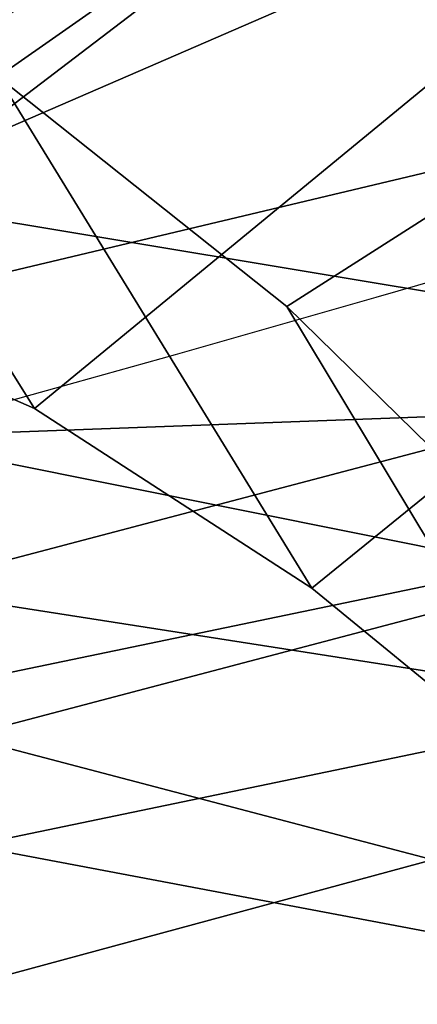
# Model space of a CAD drawing. Units: millimetres. Extents: x 8090 to 53433, y 855 to 81661.
# Drawn here: x 9375 to 9381, y 1062 to 1077 of the extents above; entities that cross this region are included whole.
import ezdxf

# ---------------------------------------------------------------- set-up
doc = ezdxf.new("R2010")
doc.units = ezdxf.units.MM
doc.header["$LTSCALE"] = 200
for name, color, linetype in [('72_HWAP_INSERT', 7, 'Continuous'), ('72_HWAP_SS_D3_A_2DFURN_2D3-ZODY-SEAT', 7, 'Continuous'), ('72_HWAP_SS_D3_A_2DFURN_2D3-ZODY_2DBACK', 7, 'Continuous'), ('72_HWAP_SS_D3_A_2DFURN_2D3-ZODY_2DBASE', 7, 'Continuous'), ('72_HWAP_SS_D3_A_2DFURN_2D3-ZODY_2DFRAME', 7, 'Continuous')]:
    doc.layers.add(name, color=color, linetype=linetype)

# ---------------------------------------------------------------- blocks, each defined once
blk = doc.blocks.new('72HCSS3SZT-20-702MA1-BASE')
mesh = blk.add_polymesh((4, 7))
for k, corner in enumerate([(-0.0266929564459133, -0.02155879339261446, 0.181119891834259), (-0.06523783602824551, -0.05077160420478322, 0.1693637659072876), (-0.1037679514884076, -0.07969429979129927, 0.1568686104774475), (-0.1422746490461577, -0.108334642216505, 0.1436742486953735), (-0.1807492870320857, -0.1366853947620257, 0.12978078956604), (-0.2191834720615589, -0.1647411677331547, 0.1151931746482849), (-0.2575731830584118, -0.1925210854533361, 0.09996924319267272), (-0.02140515087739914, -0.02622358405642444, 0.1795372728347778), (-0.06034715828718618, -0.05518141255015507, 0.1680793118476868), (-0.09935170579046826, -0.08384415550244739, 0.1557464890480041), (-0.1383451771725959, -0.1122413683915511, 0.1426027661323547), (-0.1772549872403033, -0.1403920120210387, 0.1286880994796753), (-0.216008811188658, -0.1683164461137494, 0.1140461395263672), (-0.254537685203104, -0.1960532584198518, 0.09876035985946655), (-0.01641783720333478, -0.02890887012472376, 0.1750750573158264), (-0.05594435048260493, -0.05751280488766497, 0.1642163935661316), (-0.09544748067855835, -0.085991910789744, 0.152298976612091), (-0.1348476677885628, -0.1143264518759679, 0.1393973779678345), (-0.1740683963762422, -0.1424943182937568, 0.1255914256095886), (-0.2130332902925147, -0.1704739331253222, 0.1109624735832214), (-0.2516676568993717, -0.1982503747931332, 0.09560740914344787), (-0.01440674690093147, -0.03005525727348868, 0.1682777493476868), (-0.05416450514894677, -0.05842498879064806, 0.1578695062637329), (-0.09372737007288379, -0.0866960829225718, 0.1464949946403503), (-0.1330752226822369, -0.1148550169964437, 0.1341387963294983), (-0.1721920089730702, -0.142890309143695, 0.1208063979148865), (-0.2110618263250217, -0.1707905199073139, 0.1065036977767944), (-0.2496694746005232, -0.1985446397811756, 0.09123901662826538)]):
    mesh.set_mesh_vertex(divmod(k, 7), corner)
mesh = blk.add_polymesh((2, 7))
for k, corner in enumerate([(-0.2487308691015642, -0.1985182726857602, 0.07530383377075195), (-0.209614821626019, -0.1706345095662982, 0.08483864421844482), (-0.1704987620360043, -0.1427507464395603, 0.0943734546661377), (-0.1313827145568212, -0.1148669954272918, 0.1039082651138306), (-0.09226666708127595, -0.0869832323078299, 0.1134430755615234), (-0.05315061960209277, -0.05909946918836795, 0.1229778738975525), (-0.01403457212290959, -0.03121570908842841, 0.1325126843452454), (-0.2496694746005232, -0.1985446397811756, 0.09123901662826538), (-0.2110618263250217, -0.1707905199073139, 0.1065036977767944), (-0.1721920089730702, -0.142890309143695, 0.1208063979148865), (-0.1330752226822369, -0.1148550169964437, 0.1341387963294983), (-0.09372737007288379, -0.0866960829225718, 0.1464949946403503), (-0.05416450514894677, -0.05842498879064806, 0.1578695062637329), (-0.01440674690093147, -0.03005525727348868, 0.1682777493476868)]):
    mesh.set_mesh_vertex(divmod(k, 7), corner)
blk = doc.blocks.new('72HCSS3SZT-20-702MA1-FRAME')
blk.add_3dface([(-0.1391230003355304, -0.1817734493233729, 0.7023272857666015), (-0.1351815863599768, -0.1818205031377147, 0.6367430137634277), (-0.1183766407011717, -0.2090108613992925, 0.6685832698822021)])
mesh = blk.add_polymesh((7, 4))
for k, corner in enumerate([(-0.1085425873752683, 0.2023196394948172, 0.4332827583312988), (-0.1091418967262143, 0.2034233633021358, 0.4266253643035888), (-0.105435243131069, 0.2030897596341674, 0.4201763877868652), (-0.09948993015132146, 0.2013512756311684, 0.4159795024871826), (-0.131260108184506, 0.1372982328393846, 0.4218304050445557), (-0.131507658483315, 0.1382696367290919, 0.4149457962036133), (-0.1271484647768375, 0.1380447110204841, 0.4080748977661133), (-0.1208518045423261, 0.1365956836671103, 0.4036507976531982), (-0.1451836890228151, 0.06958131484861951, 0.4120283870697021), (-0.1450074885360664, 0.07010226778947981, 0.40512255859375), (-0.1398631562224182, 0.06992683639691677, 0.3982122245788574), (-0.1331437504777568, 0.06908179349557031, 0.3937669048309326), (-0.149752002715104, 9.498842700850219e-06, 0.4084126194000244), (-0.1494350404755096, 3.115746949333698e-06, 0.4014280408859253), (-0.1440316517837346, 2.374508767388761e-07, 0.3943714464187622), (-0.1371728044505289, -1.348787918686867e-06, 0.3898473766326904), (-0.1451330138188496, -0.06955282821581932, 0.4120652549743652), (-0.1449901567466441, -0.07009257240133593, 0.4051354696273803), (-0.139912474918674, -0.0699340912833577, 0.3981806373596191), (-0.1332290529244347, -0.06909824719332391, 0.3937113607406616), (-0.1313785723687033, -0.1373181444141665, 0.4218006103515625), (-0.131548523233505, -0.1382811670337105, 0.4149207492828369), (-0.1270535577787086, -0.1380227041227045, 0.4080586681365966), (-0.1206839368824149, -0.1365556909586303, 0.4036393400192261), (-0.1085478196146141, -0.2023100470541976, 0.4332822254180908), (-0.1091418119431182, -0.2034234117527376, 0.4266249282836914), (-0.1054350977901777, -0.2030897232980351, 0.4201762424468994), (-0.09948993015132146, -0.2013512635239749, 0.4159795024871826)]):
    mesh.set_mesh_vertex(divmod(k, 4), corner)
mesh = blk.add_polymesh((7, 4))
for k, corner in enumerate([(-0.09948993015132146, 0.2013512756311684, 0.4159795024871826), (-0.08635040392982773, 0.2016080792454886, 0.4147067119598388), (-0.07321087770469603, 0.2018648828525329, 0.4134338729858398), (-0.06007596602285048, 0.2021752442378784, 0.4120361385345459), (-0.1208518045423261, 0.1365956836671103, 0.4036507976531982), (-0.1021755462643341, 0.1361802899336908, 0.4055326837539673), (-0.07875221824724576, 0.1352072388617671, 0.4101542766571045), (-0.06007596602285048, 0.1347918451283476, 0.4120361385345459), (-0.1331437504777568, 0.06908179349557031, 0.3937669048309326), (-0.1112806954370171, 0.06867831158888293, 0.3982112798690796), (-0.08193901500635548, 0.0678119279400562, 0.4075917877197265), (-0.06007596602285048, 0.06740843997249613, 0.4120361385345459), (-0.1371728044505289, -1.348787918686867e-06, 0.3898473766326904), (-0.1142651789668889, 7.347196515183896e-06, 0.3953079202651977), (-0.08298358545289375, 1.634428917896003e-05, 0.4065756191253662), (-0.06007596602285048, 2.504027361283079e-05, 0.4120361385345459), (-0.1332290529244347, -0.06909824719332391, 0.3937113607406616), (-0.1113438819884323, -0.0686738060467178, 0.3981701244354248), (-0.08196113090525614, -0.06778280543949222, 0.4075773506164551), (-0.06007596602285048, -0.06735836429288611, 0.4120361385345459), (-0.1206839368824149, -0.1365556909586303, 0.4036393400192261), (-0.1020512079230684, -0.1361339749346371, 0.4055242055892944), (-0.0787086949821969, -0.13516347942641, 0.4101513214111328), (-0.06007596602285048, -0.1347417634024168, 0.4120361385345459), (-0.09948993015132146, -0.2013512635239749, 0.4159795024871826), (-0.08634732756763697, -0.20160574169131, 0.4147899917602539), (-0.07320933952360065, -0.2018637080182089, 0.413475537109375), (-0.06007458529347787, -0.2021372257222538, 0.4120734424591064)]):
    mesh.set_mesh_vertex(divmod(k, 4), corner)
mesh = blk.add_polymesh((2, 7))
for k, corner in enumerate([(-0.142685973263724, -0.2133082250584266, 0.5015002513885498), (-0.1472666166300769, -0.2130033502544393, 0.4894774387359619), (-0.1526207350725599, -0.2102786619216204, 0.4781098670959473), (-0.1584009055150091, -0.2051576566664153, 0.4678175205230713), (-0.1642002729422529, -0.1974014319421258, 0.4593466228485107), (-0.1696503763196233, -0.1877822395326803, 0.4527845233917236), (-0.1745093336103309, -0.1767148675935459, 0.4483686107635498), (-0.1368715510361653, -0.1783186214452144, 0.5658580478668213), (-0.1402364134773961, -0.1778985768323764, 0.5526466934204102), (-0.1439176810272329, -0.1771121543861227, 0.5395388210296631), (-0.1479704011908325, -0.1756754324887879, 0.526599979019165), (-0.1525231513987819, -0.172930638793332, 0.5140556381225586), (-0.1576247295379289, -0.1680537077918416, 0.5024342544555663), (-0.1630945022589003, -0.1601954665165977, 0.4927751056671142)]):
    mesh.set_mesh_vertex(divmod(k, 7), corner)
mesh = blk.add_polymesh((2, 7))
for k, corner in enumerate([(-0.1435383073803678, -0.1829693065665197, 0.5728943431854248), (-0.1471300939556386, -0.1824263043381507, 0.558863610458374), (-0.1509483807567449, -0.1816144716285635, 0.5449105377197265), (-0.1551956142429844, -0.1802218240773072, 0.531128433227539), (-0.1599538993832539, -0.1776135651598452, 0.5176992141723633), (-0.1652969477654551, -0.1729194960571476, 0.5051135482788086), (-0.1710734968182805, -0.1652987524066702, 0.4942779209136963), (-0.1486550250992877, -0.2157443408941617, 0.5034480491638184), (-0.1533216370589798, -0.2152745294588385, 0.4913786792755127), (-0.158751683520677, -0.2123576774611138, 0.4800038890838623), (-0.1645863322264631, -0.2070472942359629, 0.4697371223449707), (-0.1704158092506987, -0.1991418780307868, 0.4612998466491699), (-0.1758879437438736, -0.1894211172111682, 0.454744868850708), (-0.1807707489024324, -0.1782794402097352, 0.4503039577484131)]):
    mesh.set_mesh_vertex(divmod(k, 7), corner)
mesh = blk.add_polymesh((7, 5))
for k, corner in enumerate([(-0.1426859611528926, -0.2133082492800895, 0.5015002513885498), (-0.1427313193307782, -0.2157958154712105, 0.5017310997009277), (-0.144441098691459, -0.217446683695016, 0.502434545135498), (-0.1468832219106844, -0.217498545840499, 0.5030165832519531), (-0.1486550129884563, -0.2157443408941617, 0.5034480491638184), (-0.1472666166300769, -0.2130033502544393, 0.4894774387359619), (-0.1474299303044972, -0.21536563339032, 0.48955771484375), (-0.1492108414640825, -0.2169098463054979, 0.4901719215393066), (-0.1516396660808823, -0.2169493545516161, 0.4908060882568359), (-0.1533216249481484, -0.2152745294588385, 0.4913786792755127), (-0.1526207229617285, -0.2102786619216204, 0.4781098670959473), (-0.1530572515475797, -0.2123621345526772, 0.4778307174682617), (-0.1549682177537761, -0.2137153707517427, 0.4782593250274658), (-0.1573160274492693, -0.2137996437086258, 0.4790613594055176), (-0.1587516714098456, -0.2123576774611138, 0.4800038890838623), (-0.1584008934005396, -0.2051576566664153, 0.4678175205230713), (-0.1591856807717704, -0.2068880985243595, 0.4670766258239746), (-0.161250513552659, -0.2080138292294578, 0.4672759353637695), (-0.1634777879698959, -0.2081771186858532, 0.4683082851409912), (-0.1645863201156317, -0.2070472942359629, 0.4697371223449707), (-0.1642002608314215, -0.1974014319421258, 0.4593466228485107), (-0.165329491806915, -0.1987851289741229, 0.4581451942443848), (-0.1675398098959704, -0.1996971735934494, 0.4581180156707764), (-0.1696381919864507, -0.1999532626141445, 0.4593833938598633), (-0.1704157971398672, -0.1991418780307868, 0.4612998466491699), (-0.1696503763196233, -0.1877822395326803, 0.4527845233917236), (-0.1710443924894207, -0.1889012603787705, 0.4512259460449218), (-0.1733662347796781, -0.1896534673724091, 0.4510181098937988), (-0.175365058992611, -0.1899854844086803, 0.4524562973022461), (-0.1758879437438736, -0.1894211172111682, 0.454744868850708), (-0.1745093214994995, -0.1767148675935459, 0.4483686107635498), (-0.1760116038312844, -0.1777227639176999, 0.446662804031372), (-0.1783832250584965, -0.1783994546858594, 0.4463731414794922), (-0.1803474099142477, -0.1787502690349356, 0.4478708213806152), (-0.180770736787963, -0.1782794402097352, 0.4503039577484131)]):
    mesh.set_mesh_vertex(divmod(k, 5), corner)
mesh = blk.add_polymesh((2, 13))
for k, corner in enumerate([(-0.1816725349417538, -0.20472221813543, 0.9584484741210937), (-0.1777261794086371, -0.2081619548771414, 0.9371149894714355), (-0.1735313288700127, -0.2095888542171451, 0.9155982795715332), (-0.1690487051964737, -0.2093723945581587, 0.8940913558959961), (-0.164190862178657, -0.2076735399241443, 0.8727330665588379), (-0.1590832039837551, -0.2052561971649993, 0.8514969596862793), (-0.1537157263737754, -0.201936935140111, 0.8304472755432128), (-0.1484845655431855, -0.198235416886746, 0.8094294692993164), (-0.1436254265790922, -0.1940935912134591, 0.7884031364440918), (-0.1393509297377022, -0.1897222858460736, 0.7672966243743896), (-0.1358394919407147, -0.1852962963093887, 0.7460618740081787), (-0.1330857356078923, -0.180957232187211, 0.724698885345459), (-0.1313019539848028, -0.1768324839576962, 0.7031898784637451), (-0.1895712897312478, -0.2097361804990214, 0.9551855918884277), (-0.1856369489687495, -0.2127259204862639, 0.9339965751647948), (-0.1814579162601149, -0.2140424825702212, 0.912684407043457), (-0.1769886154179403, -0.2136316549294861, 0.8913903579711914), (-0.1722295066829247, -0.2119662527111359, 0.8702174255371093), (-0.1670265175816894, -0.2096273693096009, 0.8492114402770996), (-0.1616544981006882, -0.2064461196932825, 0.8283588371276855), (-0.156415392018971, -0.2027914130230783, 0.8075521129608154), (-0.151558033467154, -0.1987275864594267, 0.7867272212982177), (-0.1472261515627906, -0.1944689922311227, 0.7658266559600829), (-0.1436581280722748, -0.1901009327921201, 0.744804150390625), (-0.14091257133623, -0.1858551890400122, 0.7236332527160644), (-0.1391230003355304, -0.1817734493233729, 0.7023272857666015)]):
    mesh.set_mesh_vertex(divmod(k, 13), corner)
mesh = blk.add_polymesh((2, 13))
for k, corner in enumerate([(-0.1758380921346543, -0.2482155904799583, 0.9967449737548828), (-0.1723495453843498, -0.2499296331370715, 0.9686980422973632), (-0.1682388709050429, -0.2496663013444049, 0.9406833763122558), (-0.1632204151137557, -0.2473636075956165, 0.9129110404968261), (-0.157405992889835, -0.2434917266873526, 0.8854716300964355), (-0.1505781271916931, -0.2384017757431138, 0.8584657203674316), (-0.1433091789258469, -0.2329766708353418, 0.831634024810791), (-0.1358611475952785, -0.227002544212155, 0.8049689373016357), (-0.1289189962371893, -0.2209456222553854, 0.7781862213134765), (-0.1230333453167987, -0.2153241146079381, 0.7510609874725341), (-0.118247990609234, -0.2104778987850295, 0.7235753105163574), (-0.1146197358139034, -0.2069652498248615, 0.6957151893615723), (-0.1129595900529239, -0.2056589342100779, 0.6674758277893066), (-0.1816725349417538, -0.20472221813543, 0.9584484741210937), (-0.1777261794086371, -0.2081619548771414, 0.9371149894714355), (-0.1735313288700127, -0.2095888542171451, 0.9155982795715332), (-0.1690487051964737, -0.2093723945581587, 0.8940913558959961), (-0.164190862178657, -0.2076735399241443, 0.8727330665588379), (-0.1590832039837551, -0.2052561971649993, 0.8514969596862793), (-0.1537157263737754, -0.201936935140111, 0.8304472755432128), (-0.1484845655431855, -0.198235416886746, 0.8094294692993164), (-0.1436254265790922, -0.1940935912134591, 0.7884031364440918), (-0.1393509297377022, -0.1897222858460736, 0.7672966243743896), (-0.1358394919407147, -0.1852962963093887, 0.7460618740081787), (-0.1330857356078923, -0.180957232187211, 0.724698885345459), (-0.1313019539848028, -0.1768324839576962, 0.7031898784637451)]):
    mesh.set_mesh_vertex(divmod(k, 13), corner)
mesh = blk.add_polymesh((2, 7))
for k, corner in enumerate([(-0.1129595900529239, -0.2056589342100779, 0.6674758277893066), (-0.1126398542401148, -0.2052561971649993, 0.6391840469360351), (-0.1152293764098431, -0.2061860580433859, 0.611008731842041), (-0.1199128841399215, -0.2074895395271596, 0.5831186706542969), (-0.1265762492184876, -0.2091266973511665, 0.5556410842895507), (-0.1342503689775185, -0.211138904953259, 0.5284509319305419), (-0.142685973263724, -0.2133082250584266, 0.5015002513885498), (-0.1273893899924587, -0.176798268512357, 0.6362716762542724), (-0.1279179066659708, -0.177279913041275, 0.6244270503997803), (-0.1288378965364245, -0.1776978017805959, 0.6126027236938476), (-0.1303274979582056, -0.1780148609177559, 0.6008339168548583), (-0.1320864385597815, -0.1782727182362578, 0.5891022201538085), (-0.1343497330672108, -0.1783624414456426, 0.5774543846130371), (-0.1368715510361653, -0.1783186214452144, 0.5658580478668213)]):
    mesh.set_mesh_vertex(divmod(k, 7), corner)
mesh = blk.add_polymesh((2, 13))
for k, corner in enumerate([(-0.1895712897312478, -0.2097361804990214, 0.9551855918884277), (-0.1856369489687495, -0.2127259204862639, 0.9339965751647948), (-0.1814579162601149, -0.2140424825702212, 0.912684407043457), (-0.1769886154179403, -0.2136316549294861, 0.8913903579711914), (-0.1722295066829247, -0.2119662527111359, 0.8702174255371093), (-0.1670265175816894, -0.2096273693096009, 0.8492114402770996), (-0.1616544981006882, -0.2064461196932825, 0.8283588371276855), (-0.156415392018971, -0.2027914130230783, 0.8075521129608154), (-0.151558033467154, -0.1987275864594267, 0.7867272212982177), (-0.1472261515627906, -0.1944689922311227, 0.7658266559600829), (-0.1436581280722748, -0.1901009327921201, 0.744804150390625), (-0.14091257133623, -0.1858551890400122, 0.7236332527160644), (-0.1391230003355304, -0.1817734493233729, 0.7023272857666015), (-0.1822883524910139, -0.2500883928296389, 0.9962766883850097), (-0.1788469564453408, -0.2518295656191185, 0.9683632759094238), (-0.1747359549517569, -0.2515009035123512, 0.9404907524108886), (-0.1698245904917712, -0.2494163166047656, 0.9128227706909179), (-0.1638998673442984, -0.2457566078155651, 0.8855180419921874), (-0.1571969455726503, -0.2412253437069012, 0.8585278289794922), (-0.1498265136724513, -0.2359866373080877, 0.8318342063903809), (-0.1422783552152396, -0.2303246524825227, 0.8052754592895508), (-0.1352246796595864, -0.2245001533519826, 0.7786173965454102), (-0.1291247370718338, -0.218875036429381, 0.751680377960205), (-0.1242180961598933, -0.2140860361105297, 0.7243454669952393), (-0.1205213862413075, -0.2106823436770355, 0.6966218685150146), (-0.1183766407011717, -0.2090108613992925, 0.6685832698822021)]):
    mesh.set_mesh_vertex(divmod(k, 13), corner)
mesh = blk.add_polymesh((2, 7))
for k, corner in enumerate([(-0.1351808475483267, -0.1818215447419789, 0.6367486820220947), (-0.1356882293694071, -0.1822343344683759, 0.626014501953125), (-0.1365761475572072, -0.182565091898141, 0.6153058048248291), (-0.137748980523611, -0.1828318876287085, 0.6046215732574463), (-0.1394072368639172, -0.1829810064300545, 0.5939971733093261), (-0.1413654991156363, -0.1830159728051513, 0.5834265491485595), (-0.1435383073803678, -0.1829693065665197, 0.5728943431854248), (-0.1183766528120032, -0.2090108613992925, 0.6685832698822021), (-0.1183362240808492, -0.2087977445626166, 0.640410619354248), (-0.120753942297597, -0.2095424665458268, 0.612347652053833), (-0.1256857996922918, -0.2107008745224448, 0.584631611251831), (-0.1324845852868748, -0.2121167280201917, 0.5573217956542968), (-0.1402251011859335, -0.2137776247036527, 0.5302719932556152), (-0.1486550250992877, -0.2157443408941617, 0.5034480491638184)]):
    mesh.set_mesh_vertex(divmod(k, 7), corner)
blk = doc.blocks.new('72HCSS3SZT-20-702MA1-SEATBACK')
mesh = blk.add_polymesh((13, 9))
for k, corner in enumerate([(-0.1718001603112498, -0.2442126855821698, 1.000704228210449), (-0.1831919189462496, -0.1837505573275848, 1.000704228210449), (-0.191352200890833, -0.1227681725504226, 1.000704228210449), (-0.1962579092032684, -0.06143812851951225, 1.000704228210449), (-0.1978951396959019, 6.602150097023696e-05, 1.000704228210449), (-0.1962592778218095, 0.06157020621321863, 1.000704228210449), (-0.1913549623495783, 0.1229003713597194, 1.000704228210449), (-0.183196049023536, 0.1838829257030739, 1.000704228210449), (-0.1718056347854144, 0.2443453083033091, 1.000704228210449), (-0.1661097978576436, -0.2465961156849517, 0.9579585815429688), (-0.1775430147172301, -0.1860489151004003, 0.9579586784362794), (-0.1857330550192273, -0.1245426160821808, 0.9579588722229003), (-0.1906563615812047, -0.06239607028692262, 0.9579590660095214), (-0.192298824309546, 7.088423444656655e-05, 0.9579593566894531), (-0.1906558286682412, 0.06253787365130847, 0.9579596473693847), (-0.1857322193136497, 0.1246845284476876, 0.9579598411560057), (-0.1775423606886761, 0.1861910091392929, 0.9579600349426269), (-0.166110027981631, 0.2467384761839639, 0.9579601318359375), (-0.1586783958446176, -0.2435893709189259, 0.9155128196716308), (-0.1702268551816815, -0.1836327592827729, 0.9155128196716308), (-0.1785008050901524, -0.122855182744388, 0.915513013458252), (-0.1834751259812037, -0.06152933540579397, 0.9155132072448731), (-0.1851347267147503, 7.095350883901119e-05, 0.9155134979248046), (-0.183474641515204, 0.06167127804656047, 0.9155136917114257), (-0.1785000541676709, 0.1229972283326788, 0.9155139823913574), (-0.1702262617109227, 0.1837749744445318, 0.915514079284668), (-0.15867865018663, 0.2437318283045897, 0.9155141761779786), (-0.149584304617747, -0.237489476778137, 0.8737279670715332), (-0.1613068449005368, -0.1785589047431131, 0.8737280639648438), (-0.1697075797092111, -0.1192351033241721, 0.8737281608581543), (-0.1747589550031989, -0.05964802460948704, 0.8737283546447753), (-0.1764444262516918, 7.103176903910935e-05, 0.8737285484313965), (-0.1747585310949944, 0.05979011864837958, 0.8737288391113281), (-0.1697069377914886, 0.1193772821425227, 0.8737290328979491), (-0.1613063725490065, 0.1787012531276559, 0.8737291297912597), (-0.1495846074103611, 0.2376320310577285, 0.8737292266845702), (-0.1385262223229802, -0.2285939199427958, 0.832897804260254), (-0.1504669663445384, -0.1710568796188454, 0.8328979011535644), (-0.1590266182902269, -0.1138384487130679, 0.832897998046875), (-0.1641745719898609, -0.05683111200050917, 0.832898191833496), (-0.1658924661642232, 7.106217526597902e-05, 0.8328983856201172), (-0.1641742086394515, 0.05697326054360019, 0.8328985794067383), (-0.1590260732664319, 0.1139806759820203, 0.8328986763000489), (-0.1504665787688282, 0.1711992522250512, 0.8328987731933594), (-0.1385265130047628, 0.2287364742296631, 0.83289887008667), (-0.1275187183382513, -0.2190266260149656, 0.7922031951904297), (-0.1397070974344388, -0.1630256837815978, 0.7922031951904297), (-0.1484470799441624, -0.1080769302352564, 0.7922032920837402), (-0.1537046320918307, -0.05382815819029929, 0.792203437423706), (-0.1554593093860603, 7.108400313882157e-05, 0.7922036312103271), (-0.1537043171883852, 0.05397034912311938, 0.792203776550293), (-0.1484466075889941, 0.1082191817258717, 0.7922039218902587), (-0.1397067583093303, 0.1631680563950795, 0.7922040672302245), (-0.1275189484586008, 0.2191691560728941, 0.7922040672302245), (-0.1184724924096372, -0.2100613060028991, 0.7509108028411865), (-0.1309232101448288, -0.1555871237724205, 0.7509108512878419), (-0.1398542420392914, -0.1027777503040852, 0.7509108997344971), (-0.1452278965953155, -0.05107655167375924, 0.7509110450744628), (-0.1470215250010369, 7.108428690116853e-05, 0.7509111904144287), (-0.1452276301388338, 0.05121873655298259, 0.7509113357543945), (-0.1398538302419183, 0.1029199896802311, 0.7509114810943603), (-0.1309228952413832, 0.1557294600497698, 0.7509115779876708), (-0.1184726377468905, 0.2102037633885629, 0.7509116264343262), (-0.111747115610342, -0.2030587901099352, 0.7087992259979248), (-0.1244601719845377, -0.1499426887530717, 0.70879927444458), (-0.133582241152908, -0.09882799744809745, 0.7087993228912354), (-0.1390720102317573, -0.04904565274773631, 0.7087994682312012), (-0.1409046260851028, 7.10930980858393e-05, 0.7087995651245117), (-0.1390718043330708, 0.0491878527609515, 0.7087997104644775), (-0.1335819262494624, 0.09897023682424333, 0.708799807357788), (-0.1244599297533568, 0.1500850008014822, 0.7087999042510986), (-0.1117472125042696, 0.2032012111667427, 0.7087999042510986), (-0.1082310148231045, -0.2002136754963431, 0.6658294651031494), (-0.1211917062755674, -0.1480559700939921, 0.6658295135498046), (-0.1304941060079727, -0.09768798103323206, 0.6658295619964599), (-0.1360934735312185, -0.04851100756786764, 0.6658296588897705), (-0.1379628725044313, 7.109501166269183e-05, 0.665829755783081), (-0.1360933281903272, 0.04865320758835878, 0.6658298526763916), (-0.1304938758839853, 0.09783020830218447, 0.6658299495697021), (-0.1211915124877123, 0.1481982458135462, 0.6658299980163573), (-0.1082310511592368, 0.2003560238808859, 0.6658300464630127), (-0.1092979191780614, -0.2007231284151203, 0.6226462482452392), (-0.1224768143656547, -0.1491507191676646, 0.6226462482452392), (-0.1319381191242428, -0.09875727138569346, 0.6226462966918945), (-0.1376340529459412, -0.04914750881289365, 0.622646393585205), (-0.1395358627305541, 7.110620208550245e-05, 0.6226464420318604), (-0.1376339439375442, 0.049289726994175, 0.6226465389251709), (-0.1319379495616886, 0.09889951076183934, 0.6226465873718262), (-0.1224766569139319, 0.1492929827654734, 0.6226466358184815), (-0.1092978949563985, 0.2008654283490614, 0.6226466358184815), (-0.1159875060075137, -0.2030018895165995, 0.5800275318145751), (-0.129340482140833, -0.1517354935640469, 0.5800275318145751), (-0.1389285596851551, -0.1008975416625617, 0.5800275802612305), (-0.14470154790979, -0.05034277863160241, 0.5800276287078857), (-0.1466292039876862, 7.112843013601378e-05, 0.580027677154541), (-0.1447014752375253, 0.05048503618309041, 0.5800277256011963), (-0.1389284506803961, 0.1010398113285191, 0.5800277740478516), (-0.129340373136074, 0.1518777692763251, 0.5800277740478516), (-0.11598745756055, 0.2031441894505406, 0.5800277740478516), (-0.1267407861705578, -0.2059602239605738, 0.5382728130340576), (-0.140208992670523, -0.1547718150104629, 0.5382728130340576), (-0.1498809919357882, -0.1033111237557023, 0.5382728130340576), (-0.1557049823750276, -0.0516663775924826, 0.538272861480713), (-0.1576497764581291, 7.114759500836954e-05, 0.538272861480713), (-0.1557049581533647, 0.05180867753369967, 0.5382729099273681), (-0.1498809434888244, 0.1034534115824499, 0.5382729099273681), (-0.1402089442235592, 0.1549141149516799, 0.5382729099273681), (-0.1267407498344255, 0.2061025360089843, 0.5382729099273681), (-0.1394596076970629, -0.2093598710998776, 0.4971003746032714), (-0.1529695025456022, -0.1579994523053756, 0.4971003746032714), (-0.1626718536390399, -0.1057857183477608, 0.4971003746032714), (-0.1685143022550619, -0.05300052581151249, 0.4971003746032714), (-0.1704652853950392, 7.115836342563853e-05, 0.4971003746032714), (-0.1685143022550619, 0.05314284391351976, 0.4971003746032714), (-0.1626718536390399, 0.1059280303961714, 0.4971003746032714), (-0.1529695025456022, 0.1581417643537861, 0.4971003746032714), (-0.1394596076970629, 0.2095021831482882, 0.4971003746032714)]):
    mesh.set_mesh_vertex(divmod(k, 9), corner)
mesh = blk.add_polymesh((13, 9))
for k, corner in enumerate([(-0.1692601627364638, 0.2442842655145796, 1.000704228210449), (-0.1806519213678257, 0.1838221251455252, 1.000704228210449), (-0.1888122033124091, 0.1228397524828324, 1.000704228210449), (-0.193717899514013, 0.06150969633745262, 1.000704228210449), (-0.195355142117478, 5.549882189370692e-06, 1.000704228210449), (-0.1937192802433856, -0.06149863838800229, 1.000704228210449), (-0.1888149526603229, -0.1228287914273096, 1.000704228210449), (-0.1806560514451121, -0.1838113578778575, 1.000704228210449), (-0.1692656372069905, -0.2442737283708993, 1.000704228210449), (-0.1635698002828576, 0.2466676956173615, 0.9579585815429688), (-0.1750030171388062, 0.1861204829183407, 0.9579586784362794), (-0.1831930574408034, 0.1246141960145906, 0.9579588722229003), (-0.1881163640027808, 0.06246763811213896, 0.9579590660095214), (-0.1897588267311221, 6.871487130410969e-07, 0.9579593566894531), (-0.1881158310898172, -0.0624662997724954, 0.9579596473693847), (-0.1831922217352258, -0.1246129606224713, 0.9579598411560057), (-0.1750023509994207, -0.1861194292068831, 0.9579600349426269), (-0.1635700182923756, -0.2466668962442782, 0.9579601318359375), (-0.1561383982661937, 0.2436609508513357, 0.9155128196716308), (-0.1676868454924261, 0.1837043392151827, 0.9155128196716308), (-0.1759608075153665, 0.1229267505623284, 0.915513013458252), (-0.1809351284027798, 0.06160090322373435, 0.9155132072448731), (-0.1825947170254949, 6.178670446388423e-07, 0.9155134979248046), (-0.1809346318259486, -0.0615997041677474, 0.9155136917114257), (-0.1759600444784155, -0.1229256605147384, 0.9155139823913574), (-0.1676862641324988, -0.1837034066193155, 0.915514079284668), (-0.1561386405010126, -0.2436602483721799, 0.9155141761779786), (-0.147044307042961, 0.2375610567105468, 0.8737279670715332), (-0.1587668352112814, 0.1786304846755229, 0.8737280639648438), (-0.1671675821307872, 0.1193066711421125, 0.8737281608581543), (-0.172218957424775, 0.05971959242742741, 0.8737283546447753), (-0.1739044286732678, 5.396141204982996e-07, 0.8737285484313965), (-0.1722185335165705, -0.05971854476956651, 0.8737288391113281), (-0.1671669402130647, -0.1193057143245824, 0.8737290328979491), (-0.1587663749705825, -0.1786296853097156, 0.8737291297912597), (-0.1470446098319371, -0.2375604511253187, 0.8737292266845702), (-0.1359862247481942, 0.2286654756535427, 0.832897804260254), (-0.1479269687661144, 0.1711284595512552, 0.8328979011535644), (-0.156486620711803, 0.1139100165382843, 0.832897998046875), (-0.1616345744150749, 0.05690268587932223, 0.832898191833496), (-0.1633524685857992, 5.092006176710129e-07, 0.8328983856201172), (-0.1616342110646656, -0.05690169272565981, 0.8328985794067383), (-0.156486075688008, -0.11390910816408, 0.8328986763000489), (-0.1479265811904042, -0.1711276843998348, 0.8328987731933594), (-0.1359865154263389, -0.2286648942972533, 0.83289887008667), (-0.1249787207598274, 0.2190982059473754, 0.7922031951904297), (-0.1371670998560148, 0.1630972516068141, 0.7922031951904297), (-0.1459070823657385, 0.1081484980604728, 0.7922032920837402), (-0.1511646345134068, 0.05389972600823967, 0.792203437423706), (-0.1529193118112744, 4.873727448284626e-07, 0.7922036312103271), (-0.1511643196099612, -0.05389877524430631, 0.792203776550293), (-0.1459066100105701, -0.1081476139079314, 0.7922039218902587), (-0.1371667607309064, -0.1630964764626697, 0.7922040672302245), (-0.1249789508838148, -0.2190975761404843, 0.7922040672302245), (-0.1159324948312133, 0.2101328859353089, 0.7509108028411865), (-0.1283832125664048, 0.1556586915976368, 0.7509108512878419), (-0.137314232350036, 0.1028493181220256, 0.7509108997344971), (-0.1426878869060602, 0.05114811949897557, 0.7509110450744628), (-0.144481527422613, 4.870962584391236e-07, 0.7509111904144287), (-0.1426876325604098, -0.05114716267416952, 0.7509113357543945), (-0.1373138205526629, -0.1028484218622907, 0.7509114810943603), (-0.1283828976629593, -0.15565788011736, 0.7509115779876708), (-0.1159326280576352, -0.210132207677816, 0.7509116264343262), (-0.1092071180355561, 0.203130370042345, 0.7087992259979248), (-0.1219201744097518, 0.1500142565710121, 0.70879927444458), (-0.131042243574484, 0.09889956526603783, 0.7087993228912354), (-0.1365320126533334, 0.04911722359975101, 0.7087994682312012), (-0.1383646163958474, 4.782777978107333e-07, 0.7087995651245117), (-0.1365318067546468, -0.04911628191621276, 0.7087997104644775), (-0.1310419286710385, -0.09889866294543026, 0.708799807357788), (-0.1219199200641015, -0.1500134329762659, 0.7087999042510986), (-0.1092072028150142, -0.2031296312343329, 0.7087999042510986), (-0.1056910172446806, 0.2002852554287529, 0.6658294651031494), (-0.1186517086971435, 0.1481275500264019, 0.6658295135498046), (-0.1279541084295488, 0.09775954885117244, 0.6658295619964599), (-0.1335534759527945, 0.04858257841988234, 0.6658296588897705), (-0.1354228628151759, 4.763714969158173e-07, 0.665829755783081), (-0.1335533185010718, -0.04858163673634408, 0.6658298526763916), (-0.1279538783091994, -0.0977586344233714, 0.6658299495697021), (-0.1186515149129264, -0.1481266779883299, 0.6658299980163573), (-0.1056910535808129, -0.2002844560629455, 0.6658300464630127), (-0.1067579215996375, 0.2007946962330607, 0.6226462482452392), (-0.1199368167872308, 0.149222286985605, 0.6226462482452392), (-0.1293981215494568, 0.09882884526450653, 0.6226462966918945), (-0.1350940553675173, 0.04921908269170672, 0.622646393585205), (-0.1369958651557681, 4.651810741052032e-07, 0.6226464420318604), (-0.1350939463627583, -0.04921815614943625, 0.6226465389251709), (-0.1293979398724332, -0.09882793689030223, 0.6226465873718262), (-0.1199366472246766, -0.1492214028330636, 0.6226466358184815), (-0.1067578852671431, -0.200793860531121, 0.6226466358184815), (-0.1134475084290898, 0.2030734694490093, 0.5800275318145751), (-0.1268004845624091, 0.1518070613892633, 0.5800275318145751), (-0.1363885621067311, 0.1009691155413748, 0.5800275802612305), (-0.1421615382205346, 0.05041434948361712, 0.5800276287078857), (-0.1440892064092623, 4.429457476362586e-07, 0.580027677154541), (-0.1421614776627393, -0.05041346533107571, 0.5800277256011963), (-0.1363884531019721, -0.1009682374497061, 0.5800277740478516), (-0.1268003634468187, -0.1518062014583847, 0.5800277740478516), (-0.113447459982126, -0.2030726216326002, 0.5800277740478516), (-0.1242007764813025, 0.2060318038929836, 0.5382728130340576), (-0.137668995095737, 0.1548433828356792, 0.5382728130340576), (-0.1473409943573643, 0.1033826915736427, 0.5382728130340576), (-0.1531649847966037, 0.05173795147129567, 0.538272861480713), (-0.1551097788797051, 4.237881512381136e-07, 0.538272861480713), (-0.1531649605749408, -0.0517371036548866, 0.5382729099273681), (-0.1473409459104005, -0.1033818437572336, 0.5382729099273681), (-0.1376689466487733, -0.1548425350192701, 0.5382729099273681), (-0.1242007401451701, -0.2060309802982374, 0.5382729099273681), (-0.136919610118639, 0.2094314510322874, 0.4971003746032714), (-0.1504294928563468, 0.158071020123316, 0.4971003746032714), (-0.160131856060616, 0.1058572861657012, 0.4971003746032714), (-0.165974304676638, 0.0530720996830496, 0.4971003746032714), (-0.1679252878202533, 4.13012458011508e-07, 0.4971003746032714), (-0.165974304676638, -0.05307127003470669, 0.4971003746032714), (-0.160131856060616, -0.105856462570955, 0.4971003746032714), (-0.1504294928563468, -0.1580701965358458, 0.4971003746032714), (-0.136919610118639, -0.2094306274448172, 0.4971003746032714)]):
    mesh.set_mesh_vertex(divmod(k, 9), corner)
mesh = blk.add_polymesh((5, 9))
for k, corner in enumerate([(-0.1394596076970629, -0.2093598710998776, 0.4971003746032714), (-0.1529695025456022, -0.1579994523053756, 0.4971003746032714), (-0.1626718536390399, -0.1057857183477608, 0.4971003746032714), (-0.1685143022550619, -0.05300052581151249, 0.4971003746032714), (-0.1704652853950392, 7.115836342563853e-05, 0.4971003746032714), (-0.1685143022550619, 0.05314284391351976, 0.4971003746032714), (-0.1626718536390399, 0.1059280303961714, 0.4971003746032714), (-0.1529695025456022, 0.1581417643537861, 0.4971003746032714), (-0.1394596076970629, 0.2095021831482882, 0.4971003746032714), (-0.1459490250599629, -0.208159435656853, 0.4815594627380371), (-0.1595986885076854, -0.1578327594761504, 0.4800004009246826), (-0.1694346796975879, -0.1060263286562986, 0.4788921836853027), (-0.1753944903357478, -0.05323154974030331, 0.4782196956634522), (-0.1774134925835824, 6.460786971729249e-05, 0.4779882175445557), (-0.1753820153244305, 0.05335999393719248, 0.4782275924682617), (-0.1694098144544114, 0.1061523020762252, 0.4789086071014404), (-0.1595614693651441, 0.1579544574706233, 0.4800256900787354), (-0.1459490250599629, 0.2083017477052636, 0.4815594627380371), (-0.153536861325847, -0.2024102347349981, 0.4676340045928955), (-0.1674939914701099, -0.1546249610910309, 0.4626450649261474), (-0.1776239933024044, -0.1044187838560902, 0.4590986728668213), (-0.1838420125022822, -0.05259849729191046, 0.4569466724395752), (-0.1860106422427634, 5.019678064854816e-05, 0.4562059230804443), (-0.1838020924551529, 0.05269643826613901, 0.456971961593628), (-0.177544431782735, 0.1045088098544511, 0.4591512859344482), (-0.16737488536819, 0.1547012887967867, 0.4627258739471435), (-0.153536861325847, 0.202552558897878, 0.4676340045928955), (-0.1612423260703508, -0.1923752125730971, 0.4564837646484375), (-0.1755069350256235, -0.1474996208198718, 0.4480648986816406), (-0.1859309474930342, -0.09986471953743603, 0.4420803318023681), (-0.1924071752546297, -0.05039174608828034, 0.4384488674163818), (-0.1947254203805642, 3.578569157980382e-05, 0.4371988468170166), (-0.1923398101789644, 0.05045917172537884, 0.438491597366333), (-0.1857966897005099, 0.09991881022142479, 0.4421691829681396), (-0.175305941964325, 0.147530590344104, 0.4482012760162353), (-0.1612423260703508, 0.1925175246215076, 0.4564837646484375), (-0.1682187292099115, -0.1789177248938358, 0.4490836349487304), (-0.1826231067643675, -0.1361292392757605, 0.4391057071685791), (-0.1931807593355188, -0.09167862157482887, 0.4320128746032715), (-0.1997743491156143, -0.04612213630753104, 0.4277089706420898), (-0.2021606012349366, 2.923519059550017e-05, 0.4262274234771729), (-0.1996945090286317, 0.04617569711263059, 0.4277595489501954), (-0.1930216362961801, 0.09171637363760965, 0.4321181976318359), (-0.1823848945605278, 0.1361395826315857, 0.4392673736572266), (-0.1682187292099115, 0.1790600490567158, 0.4490836349487304)]):
    mesh.set_mesh_vertex(divmod(k, 9), corner)
mesh = blk.add_polymesh((5, 9))
for k, corner in enumerate([(-0.136919610118639, 0.2094314510322874, 0.4971003746032714), (-0.1504294928563468, 0.158071020123316, 0.4971003746032714), (-0.160131856060616, 0.1058572861657012, 0.4971003746032714), (-0.165974304676638, 0.0530720996830496, 0.4971003746032714), (-0.1679252878202533, 4.13012458011508e-07, 0.4971003746032714), (-0.165974304676638, -0.05307127003470669, 0.4971003746032714), (-0.160131856060616, -0.105856462570955, 0.4971003746032714), (-0.1504294928563468, -0.1580701965358458, 0.4971003746032714), (-0.136919610118639, -0.2094306274448172, 0.4971003746032714), (-0.1434090274815389, 0.208230991360324, 0.4815594627380371), (-0.1570586909292615, 0.1579043394085602, 0.4800004009246826), (-0.1668946821228019, 0.1060978964815149, 0.4788921836853027), (-0.1728544927609619, 0.05330311755824368, 0.4782196956634522), (-0.1748734950051585, 6.963513442315161e-06, 0.4779882175445557), (-0.1728420177460066, -0.05328842611197615, 0.4782275924682617), (-0.1668698168759875, -0.1060807342510088, 0.4789086071014404), (-0.1570214596758888, -0.1578828896526829, 0.4800256900787354), (-0.1434090274815389, -0.2082301677728537, 0.4815594627380371), (-0.150996863747423, 0.2024818146674079, 0.4676340045928955), (-0.164953993891686, 0.1546965289089712, 0.4626450649261474), (-0.1750839957239805, 0.1044903516740305, 0.4590986728668213), (-0.1813020149238582, 0.05267007117072353, 0.4569466724395752), (-0.183470632553508, 2.137460251105949e-05, 0.4562059230804443), (-0.1812620948803669, -0.05262486438732594, 0.456971961593628), (-0.1750044342043111, -0.1044372420292348, 0.4591512859344482), (-0.1648348877897661, -0.1546297088643769, 0.4627258739471435), (-0.150996863747423, -0.2024809789654682, 0.4676340045928955), (-0.1587023163810954, 0.1924467803983134, 0.4564837646484375), (-0.1729669374471996, 0.1475711886378122, 0.4480648986816406), (-0.1833909499182482, 0.09993628735537641, 0.4420803318023681), (-0.1898671776762058, 0.05046331694029504, 0.4384488674163818), (-0.1921854106913088, 3.578569157980382e-05, 0.4371988468170166), (-0.1897998126041784, -0.05038760087336414, 0.438491597366333), (-0.183256692122086, -0.09984723634988768, 0.4421691829681396), (-0.1727659443859011, -0.1474590104116942, 0.4482012760162353), (-0.1587023163810954, -0.1924459568035672, 0.4564837646484375), (-0.1656787316314876, 0.1789893048262456, 0.4490836349487304), (-0.1800830970751122, 0.1362008070937009, 0.4391057071685791), (-0.1906407617570949, 0.0917501894000452, 0.4320128746032715), (-0.1972343515408284, 0.04619371018634411, 0.4277089706420898), (-0.1996206036565127, 4.233618528814986e-05, 0.4262274234771729), (-0.1971545114502078, -0.04610412323381752, 0.4277595489501954), (-0.1904816387177561, -0.09164480581239332, 0.4321181976318359), (-0.1798448969857418, -0.1360680148136453, 0.4392673736572266), (-0.1656787316314876, -0.1789884812387754, 0.4490836349487304)]):
    mesh.set_mesh_vertex(divmod(k, 9), corner)
mesh = blk.add_polymesh((5, 7))
for k, corner in enumerate([(-0.136919610118639, -0.2094306274448172, 0.4971003746032714), (-0.1372234917653259, -0.2109375606523827, 0.4973022033691405), (-0.1380232854826318, -0.2122127008406096, 0.4976635669708252), (-0.1392273544297495, -0.2130580223092693, 0.4981397975921631), (-0.1406532606124529, -0.2133556543340092, 0.4986501346588134), (-0.1421175002105883, -0.2130538316705497, 0.4990361576080322), (-0.1430959651952435, -0.2118837238303968, 0.4992937969207764), (-0.1434090274815389, -0.2082301677728537, 0.4815594627380371), (-0.1438200125703588, -0.2096033882116899, 0.4816091690063476), (-0.1446729159360984, -0.2107707830436993, 0.4818398719787598), (-0.1458847969042836, -0.2115228446928086, 0.4822043361663818), (-0.1472599067674309, -0.2118088010756765, 0.4827087142944336), (-0.1486036474234425, -0.2115473102603573, 0.483166438293457), (-0.1494745971685916, -0.2105093648933689, 0.4835812870025635), (-0.150996863747423, -0.2024809789654682, 0.4676340045928955), (-0.1516566708560276, -0.2035669107426656, 0.4673705516815185), (-0.1526595287323289, -0.2045146484379075, 0.4673679355621337), (-0.1539316531197983, -0.2050841388700064, 0.4675569259643554), (-0.1552380413995706, -0.2053669946690206, 0.4681184226989746), (-0.1563497710230877, -0.2052116262420896, 0.4687879070281982), (-0.1569974422454834, -0.2044714098010445, 0.4695703205108643), (-0.1587023284919269, -0.1924459446890978, 0.4564837646484375), (-0.1596114784224483, -0.1932440306627541, 0.4559141288757324), (-0.1607655625339248, -0.1939707910569268, 0.4556956829071044), (-0.1620995654120634, -0.1943559056308004, 0.4557318725585938), (-0.1633388671871217, -0.1946338925336022, 0.4563731609344482), (-0.1642198696135893, -0.1945833142308402, 0.4572718463897705), (-0.1646447588937008, -0.1941402574520907, 0.4584287525177002), (-0.1656791918758245, -0.1789888324710773, 0.4490831020355224), (-0.1666967533128627, -0.1796477554307785, 0.4483765560150146), (-0.1679072777733381, -0.1802531932844431, 0.4480654800415039), (-0.1692534165376856, -0.1805274013531744, 0.4480393672943115), (-0.1704462337511359, -0.1807760659212363, 0.4487241123199462), (-0.1712100558288512, -0.1807522665039869, 0.4497325778961181), (-0.1715287621482275, -0.1804359340676456, 0.451061905670166)]):
    mesh.set_mesh_vertex(divmod(k, 7), corner)
blk = doc.blocks.new('72HCSS3SZT-20-702MA1-SEAT')
mesh = blk.add_polymesh((2, 9))
for k, corner in enumerate([(-0.1125451168045402, 0.2025013265592861, 0.4251670715332031), (-0.1307416684139753, 0.1540140487704775, 0.4164195919036865), (-0.1440139566439029, 0.1039156532278867, 0.4078598915100097), (-0.1521924908629444, 0.0523979644785868, 0.4017231294631958), (-0.1549440913186118, 6.577116437256336e-06, 0.3994494310379028), (-0.1521833465558302, -0.05238350314903073, 0.4017277318954467), (-0.1440170208916243, -0.1039032024418702, 0.4078616355895996), (-0.13073620605428, -0.1539990908640902, 0.4164195919036865), (-0.1125467518795631, -0.2024888757732697, 0.4251664417266846), (-0.1119284877786413, 0.2024976446118671, 0.4389400680541992), (-0.1300797781004803, 0.1539805357897421, 0.4312468845367431), (-0.143324730299355, 0.1037718998923083, 0.4244673564910889), (-0.1513660757082107, 0.05225456237531034, 0.4196812629699707), (-0.1540790399558318, 6.862843292765319e-06, 0.4178903354644775), (-0.1513847640053427, -0.0522473135497421, 0.4196703140258789), (-0.1433049277293321, -0.1037571357737761, 0.4244745265960693), (-0.1300794631970348, -0.1539715247126878, 0.4312468360900878), (-0.1119284877786413, -0.2024888757732697, 0.4389400680541992)]):
    mesh.set_mesh_vertex(divmod(k, 9), corner)
mesh = blk.add_polymesh((9, 4))
for k, corner in enumerate([(-0.1125451168045402, 0.2025013265592861, 0.4251670715332031), (-0.1123339257246698, 0.2025007815391291, 0.4244146465301514), (-0.111819955156534, 0.2023501245494117, 0.4238535373687744), (-0.1111342654221517, 0.2020877859104075, 0.4235909080505371), (-0.1307416684139753, 0.1540140487704775, 0.4164195919036865), (-0.1305250755322049, 0.1540313078876352, 0.4156634365081787), (-0.1300012218489428, 0.1539268690103199, 0.4150952541351318), (-0.1293102150921186, 0.1537050075567095, 0.4148288459777832), (-0.1440139566439029, 0.1039156532278867, 0.4078598915100097), (-0.1437952805536042, 0.1039355042448733, 0.4071035907745361), (-0.1432679023746459, 0.1038705857281457, 0.4065350208282471), (-0.142574994086317, 0.1037110508914338, 0.4062684188842773), (-0.1521924908629444, 0.0523979644785868, 0.4017231294631958), (-0.1519677710530232, 0.0524090405961033, 0.4009684516906738), (-0.1514296619425295, 0.05237682962615509, 0.4004028369903564), (-0.1507309885018913, 0.05229294423770625, 0.4001377853393555), (-0.1549440913186118, 6.577116437256336e-06, 0.3994494310379028), (-0.1547198559746903, 4.600209649652243e-06, 0.3986955284118652), (-0.1541832123766653, 4.359746526461095e-06, 0.3981311975479126), (-0.1534853383054724, 4.223671567160636e-06, 0.3978668241500855), (-0.1521833465558302, -0.05238350314903073, 0.4017277318954467), (-0.151962502481183, -0.05239927253569476, 0.4009706317901611), (-0.1514327261938888, -0.05236892676475691, 0.4004001239776611), (-0.1507385461809463, -0.05228605875890935, 0.4001324319839477), (-0.1440170208916243, -0.1039032024418702, 0.4078616355895996), (-0.1437970367442176, -0.1039269049651921, 0.4071050441741943), (-0.1432693678871146, -0.1038622771229711, 0.4065353115081787), (-0.1425763263687259, -0.1037029118524515, 0.4062680797576904), (-0.13073620605428, -0.1539990908640902, 0.4164195919036865), (-0.1305186442368722, -0.154020225716522, 0.415664017868042), (-0.1299958442687057, -0.1539161623004475, 0.415096174621582), (-0.1293054309862782, -0.1536944946274161, 0.4148299118041992), (-0.1125467518795631, -0.2024888757732697, 0.4251664417266846), (-0.1123338772777061, -0.2024920248004491, 0.4244145980834961), (-0.1118199188240396, -0.2023413678180077, 0.4238534889221191), (-0.1111342654221517, -0.202079041293473, 0.4235909080505371)]):
    mesh.set_mesh_vertex(divmod(k, 4), corner)
mesh = blk.add_polymesh((9, 7))
for k, corner in enumerate([(-0.08438571038277587, 0.186481010816351, 0.462193542098999), (-0.0912797966011567, 0.1893372439371888, 0.4629300281524658), (-0.09793181304848986, 0.1924728083613445, 0.4614809886932373), (-0.1037719967825979, 0.1956154702202184, 0.4579922481536865), (-0.1082930265438335, 0.1984946912780288, 0.4527523063659668), (-0.1110678208351601, 0.2008484962498187, 0.4461999446868896), (-0.1119284877786413, 0.2024976446118671, 0.4389400680541992), (-0.1018871069900342, 0.1418949241633527, 0.4548500465393066), (-0.1088293310167501, 0.1443164696684107, 0.4555606136322021), (-0.1156017010689538, 0.1467095043190056, 0.4540468494415283), (-0.1215983311667514, 0.1489670942319208, 0.450473860168457), (-0.1262758315097017, 0.1509838921556366, 0.4451497665405273), (-0.1291709794058988, 0.1526623386380379, 0.4385326316833496), (-0.1300797781004803, 0.1539805357897421, 0.4312468845367431), (-0.1152532121668628, 0.0957702080704621, 0.4484100326538086), (-0.1221864735598501, 0.09751092061924282, 0.4490954074859619), (-0.1289364006988762, 0.09910926661541453, 0.4475188079833984), (-0.1349038659100188, 0.1005452739264001, 0.4438640892028808), (-0.1395521892554825, 0.1018001815828029, 0.4384582660675049), (-0.1424249063493335, 0.1028610543216928, 0.4317782958984375), (-0.143324730299355, 0.1037718998923083, 0.4244673564910889), (-0.1238437851898198, 0.04831774780905107, 0.4437962154388427), (-0.1307363635060028, 0.04922249817900592, 0.4444688972473144), (-0.1373845768939645, 0.05001378648012178, 0.4428603229522705), (-0.1432198311813409, 0.05069965789152775, 0.4391641822814941), (-0.1477359193813754, 0.05128880252595991, 0.4337168403625488), (-0.150506922720524, 0.05179303531622281, 0.4270049438476562), (-0.1513660757082107, 0.05225456237531034, 0.4196812629699707), (-0.1268291044252692, 6.346024747472256e-06, 0.4420778610229492), (-0.1337014925957192, 6.38431083643809e-06, 0.4427451168060302), (-0.1402992851253657, 6.480018782895058e-06, 0.4411231712341309), (-0.1460689668638224, 6.604437658097595e-06, 0.4374094928741455), (-0.1505194946294068, 6.728856533300132e-06, 0.431944758605957), (-0.1532400650030468, 6.8245644797571e-06, 0.4252193939208984), (-0.1540790399558318, 6.862843292765319e-06, 0.4178903354644775), (-0.1237588097574189, -0.04829499604966259, 0.4438347305297851), (-0.130659054757416, -0.04920089702500263, 0.4445037303924561), (-0.1373264772410039, -0.04999505579326069, 0.4428859996795654), (-0.1431866815582907, -0.05068466062220978, 0.4391779411315918), (-0.1477277318954293, -0.05127753868146101, 0.4337187297821045), (-0.15051794433748, -0.05178464193159016, 0.4269976768493652), (-0.1513847640053427, -0.0522473135497421, 0.4196703140258789), (-0.1152603943810391, -0.09576243238552706, 0.4484069320678711), (-0.1221916452414007, -0.09750263018941041, 0.4490930820465088), (-0.1289365823758999, -0.09909968023566762, 0.4475183235168457), (-0.1348975557339145, -0.1005340040210285, 0.4438661239624023), (-0.1395393751154188, -0.1017872220982099, 0.4384627716064453), (-0.1424070900902734, -0.1028467988944612, 0.4317846908569336), (-0.1433049277293321, -0.1037571357737761, 0.4244745265960693), (-0.1019106641761027, -0.1418941490192083, 0.4548450080871582), (-0.1088511199013737, -0.1443150889390381, 0.4555559627532959), (-0.1156190691945085, -0.1467065975157311, 0.4540431190490722), (-0.1216099583616597, -0.1489622011213214, 0.4504713409423828), (-0.1262816935523006, -0.1509770127304364, 0.4451484100341797), (-0.1291724206930667, -0.1526539331462118, 0.4385322441101074), (-0.1300794631970348, -0.1539715247126878, 0.4312468360900878), (-0.08438571038277587, -0.1864722661994165, 0.462193542098999), (-0.0912797966011567, -0.1893284993202542, 0.4629300281524658), (-0.09793181304848986, -0.192464063737134, 0.4614809886932373), (-0.1037719967825979, -0.1956067134888144, 0.4579922481536865), (-0.1082930265438335, -0.1984859345466248, 0.4527523063659668), (-0.1110678208351601, -0.2008397274039453, 0.4461999446868896), (-0.1119284877786413, -0.2024888757732697, 0.4389400680541992)]):
    mesh.set_mesh_vertex(divmod(k, 7), corner)
blk = doc.blocks.new('72HCSS2SZT-XX-0XXMA1-SEAT')
blk.add_arc((0.5270739810948726, 3.413661033846438e-07), 0.693143253326416, 163.2047884097776, 196.7951942921133)
blk = doc.blocks.new('72hwap_ss2BC676D33F2DF4E5EB27CCD0F2FCB52B3')
blk.add_blockref('72HCSS2SZT-XX-0XXMA1-SEAT', (0, 0))
blk = doc.blocks.new('XCAD03E5D2B41C3358C8E29795FFD7572C6CC1')
at = {"color": 7}
blk.add_blockref('72hwap_ss2BC676D33F2DF4E5EB27CCD0F2FCB52B3', (0, 0), dxfattribs=at)
at = {"layer": '72_HWAP_SS_D3_A_2DFURN_2D3-ZODY-SEAT', "color": 0}
blk.add_blockref('72HCSS3SZT-20-702MA1-SEAT', (0, 0), dxfattribs=at)
at = {"layer": '72_HWAP_SS_D3_A_2DFURN_2D3-ZODY_2DBACK', "color": 0}
blk.add_blockref('72HCSS3SZT-20-702MA1-SEATBACK', (0, 0), dxfattribs=at)
at = {"layer": '72_HWAP_SS_D3_A_2DFURN_2D3-ZODY_2DBASE', "color": 0}
blk.add_blockref('72HCSS3SZT-20-702MA1-BASE', (0, 0), dxfattribs=at)
at = {"layer": '72_HWAP_SS_D3_A_2DFURN_2D3-ZODY_2DFRAME', "color": 0}
blk.add_blockref('72HCSS3SZT-20-702MA1-FRAME', (0, 0), dxfattribs=at)

msp = doc.modelspace()

# ---------------------------------------------------------------- block references
at = {"layer": '72_HWAP_INSERT', "xscale": 1000.000000003725, "yscale": 1000.000000003725, "zscale": 1000.000000004158, "rotation": 90}
msp.add_blockref('XCAD03E5D2B41C3358C8E29795FFD7572C6CC1', (9189.239578306777, 1212.331701770483, 0.002930422973463465), dxfattribs=at)

doc.saveas('drawing.dxf')
